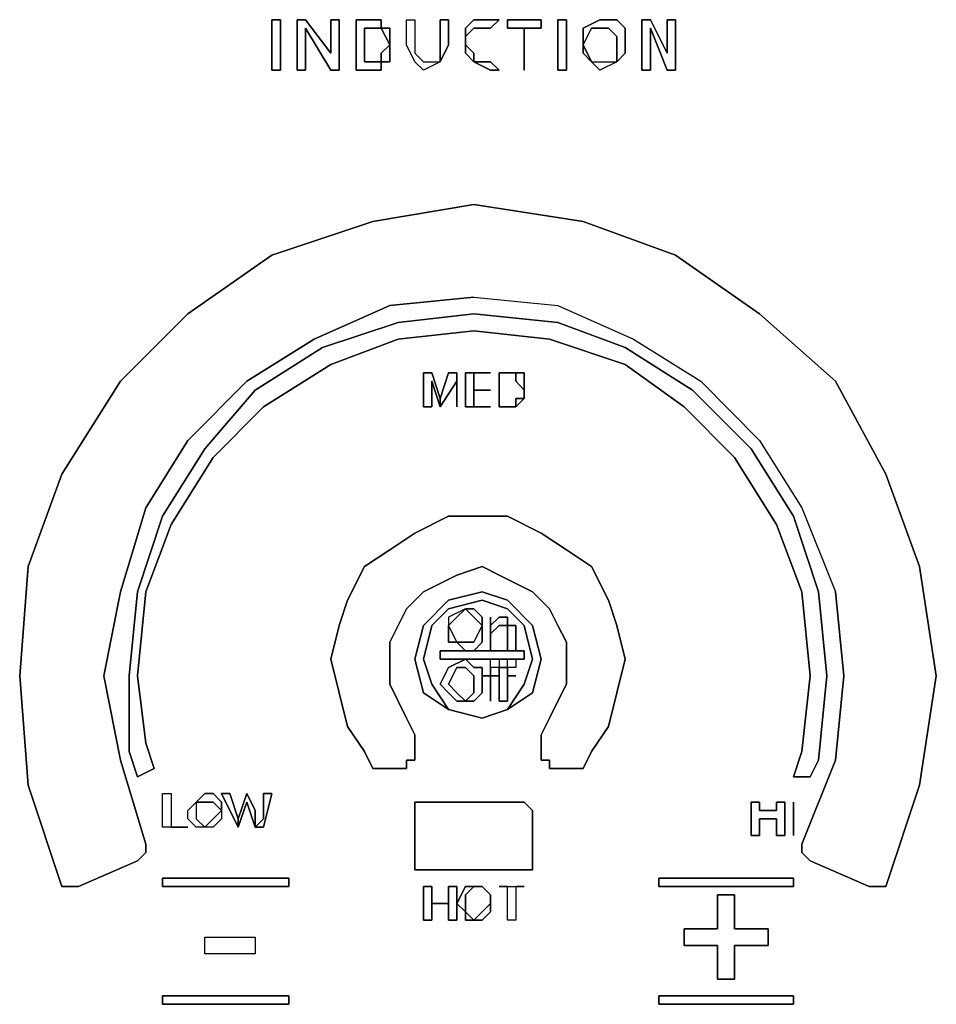
# Model space of a CAD drawing. Units: inches. Extents: x -3.98 to -2.57, y -0.76 to 0.07.
# Drawn here: x -3.32 to -3.22, y -0.59 to -0.48 of the extents above; entities that cross this region are included whole.
import ezdxf

# ---------------------------------------------------------------- set-up
doc = ezdxf.new("R2010")
doc.units = ezdxf.units.IN
doc.header["$MEASUREMENT"] = 0
doc.layers.get('0').update_dxf_attribs({"true_color": 0x390888})

msp = doc.modelspace()

# ---------------------------------------------------------------- linework, layer by layer
at = {"color": 148}
for points in [[(-3.2963, -0.49029), (-3.2963, -0.48478), (-3.29538, -0.48478), (-3.29538, -0.49029)], [(-3.2963, -0.48478), (-3.2963, -0.49029), (-3.29538, -0.49029), (-3.29538, -0.48478)], [(-3.29355, -0.49029), (-3.29355, -0.48478), (-3.29263, -0.48478), (-3.28987, -0.48845), (-3.28987, -0.48478), (-3.28896, -0.48478), (-3.28896, -0.49029), (-3.28987, -0.49029), (-3.29263, -0.4857), (-3.29263, -0.49029)], [(-3.29263, -0.49029), (-3.29263, -0.4857), (-3.28987, -0.49029), (-3.28896, -0.49029), (-3.28896, -0.48478), (-3.28987, -0.48478), (-3.28987, -0.48845), (-3.29263, -0.48478), (-3.29355, -0.48478), (-3.29355, -0.49029)], [(-3.28437, -0.48937), (-3.28437, -0.49029), (-3.28528, -0.49029), (-3.28712, -0.49029), (-3.28712, -0.48478), (-3.28528, -0.48478), (-3.28437, -0.48478), (-3.28437, -0.4857), (-3.28528, -0.4857), (-3.2862, -0.4857), (-3.2862, -0.48937), (-3.28528, -0.48937)], [(-3.28712, -0.48478), (-3.28712, -0.49029), (-3.28528, -0.49029), (-3.28437, -0.49029), (-3.28437, -0.48937), (-3.28528, -0.48937), (-3.2862, -0.48937), (-3.2862, -0.4857), (-3.28528, -0.4857), (-3.28437, -0.4857), (-3.28437, -0.48478), (-3.28528, -0.48478)], [(-3.28069, -0.48478), (-3.28069, -0.48753), (-3.28069, -0.48845), (-3.27977, -0.48937), (-3.27794, -0.48937), (-3.27977, -0.49029), (-3.28069, -0.48937), (-3.28161, -0.48753), (-3.28161, -0.48478)], [(-3.28161, -0.48478), (-3.28069, -0.48478), (-3.28069, -0.48753), (-3.28069, -0.48845), (-3.27977, -0.48937), (-3.27794, -0.48937), (-3.27702, -0.48753), (-3.27702, -0.48478), (-3.27794, -0.48478), (-3.27794, -0.48753), (-3.27794, -0.48937), (-3.27977, -0.49029), (-3.28069, -0.48937), (-3.28161, -0.48753)], [(-3.27794, -0.48937), (-3.27794, -0.48753), (-3.27794, -0.48478), (-3.27702, -0.48478), (-3.27702, -0.48753)], [(-3.27518, -0.48753), (-3.27518, -0.4857), (-3.27427, -0.48478), (-3.27243, -0.48478), (-3.27151, -0.48478), (-3.27243, -0.4857), (-3.27427, -0.4857), (-3.27518, -0.48662)], [(-3.27518, -0.48662), (-3.27427, -0.4857), (-3.27243, -0.4857), (-3.27151, -0.48478), (-3.27243, -0.48478), (-3.27427, -0.48478), (-3.27518, -0.4857), (-3.27518, -0.48753)], [(-3.26876, -0.4857), (-3.27059, -0.4857), (-3.27059, -0.48478), (-3.26692, -0.48478), (-3.26692, -0.4857)], [(-3.27059, -0.4857), (-3.26876, -0.4857), (-3.26692, -0.4857), (-3.26692, -0.48478), (-3.27059, -0.48478)], [(-3.26416, -0.48478), (-3.26416, -0.49029), (-3.26508, -0.49029), (-3.26508, -0.48478)], [(-3.26508, -0.48478), (-3.26508, -0.49029), (-3.26416, -0.49029), (-3.26416, -0.48478)], [(-3.26141, -0.48937), (-3.26049, -0.48937), (-3.25866, -0.48937), (-3.26049, -0.49029), (-3.26141, -0.48937), (-3.26233, -0.48845), (-3.26233, -0.48753), (-3.26233, -0.4857), (-3.26049, -0.48478), (-3.25866, -0.48478), (-3.25774, -0.4857), (-3.25774, -0.48753), (-3.25774, -0.48845), (-3.25866, -0.48937), (-3.25866, -0.48753), (-3.25866, -0.48662), (-3.25957, -0.4857), (-3.26049, -0.4857), (-3.26141, -0.4857), (-3.26233, -0.48753)], [(-3.26233, -0.4857), (-3.26233, -0.48753), (-3.26233, -0.48845), (-3.26141, -0.48937), (-3.26049, -0.48937), (-3.25866, -0.48937), (-3.26049, -0.49029), (-3.26141, -0.48937), (-3.26233, -0.48753), (-3.26141, -0.4857), (-3.26049, -0.4857), (-3.25957, -0.4857), (-3.25866, -0.48662), (-3.25866, -0.48753), (-3.25866, -0.48937), (-3.25774, -0.48845), (-3.25774, -0.48753), (-3.25774, -0.4857), (-3.25866, -0.48478), (-3.26049, -0.48478)], [(-3.2559, -0.49029), (-3.2559, -0.48478), (-3.25498, -0.48478), (-3.25315, -0.48845), (-3.25315, -0.48478), (-3.25223, -0.48478), (-3.25223, -0.49029), (-3.25315, -0.49029), (-3.25498, -0.4857), (-3.25498, -0.49029)], [(-3.25498, -0.49029), (-3.25498, -0.4857), (-3.25315, -0.49029), (-3.25223, -0.49029), (-3.25223, -0.48478), (-3.25315, -0.48478), (-3.25315, -0.48845), (-3.25498, -0.48478), (-3.2559, -0.48478), (-3.2559, -0.49029)], [(-3.28437, -0.4857), (-3.28345, -0.4857), (-3.28345, -0.48753)], [(-3.28345, -0.48753), (-3.28345, -0.4857), (-3.28437, -0.4857)], [(-3.26876, -0.4857), (-3.26876, -0.49029)], [(-3.26876, -0.4857), (-3.26876, -0.49029)], [(-3.28345, -0.48937), (-3.28437, -0.48937), (-3.28437, -0.48845), (-3.28345, -0.48753), (-3.28345, -0.48845)], [(-3.28437, -0.48937), (-3.28345, -0.48937), (-3.28345, -0.48845), (-3.28345, -0.48753), (-3.28437, -0.48845)], [(-3.27427, -0.48937), (-3.27518, -0.48845), (-3.27518, -0.48753), (-3.27427, -0.48845)], [(-3.27518, -0.48845), (-3.27427, -0.48937), (-3.27427, -0.48845), (-3.27518, -0.48753)], [(-3.27151, -0.49029), (-3.27243, -0.49029), (-3.27427, -0.48937), (-3.27335, -0.48937), (-3.27243, -0.48937)], [(-3.27243, -0.49029), (-3.27151, -0.49029), (-3.27243, -0.48937), (-3.27335, -0.48937), (-3.27427, -0.48937)], [(-3.27702, -0.52335), (-3.2761, -0.52335), (-3.2761, -0.52707), (-3.2761, -0.52426), (-3.27794, -0.52707), (-3.27886, -0.52426), (-3.27886, -0.52707), (-3.27977, -0.52707), (-3.27977, -0.52335), (-3.27886, -0.52335), (-3.27794, -0.52615)], [(-3.27794, -0.52707), (-3.2761, -0.52426), (-3.2761, -0.52707), (-3.2761, -0.52335), (-3.27702, -0.52335), (-3.27794, -0.52615)], [(-3.27427, -0.52524), (-3.27427, -0.52707), (-3.27243, -0.52707), (-3.27518, -0.52707), (-3.27518, -0.52335), (-3.27243, -0.52335), (-3.27427, -0.52335)], [(-3.27518, -0.52335), (-3.27518, -0.52707), (-3.27243, -0.52707), (-3.27427, -0.52707), (-3.27427, -0.52524), (-3.27427, -0.52335), (-3.27243, -0.52335)], [(-3.27151, -0.52335), (-3.27059, -0.52335)], [(-3.27151, -0.52707), (-3.27151, -0.52335)], [(-3.26876, -0.52524), (-3.26967, -0.52426), (-3.26967, -0.52335), (-3.26876, -0.52335), (-3.26876, -0.52426)], [(-3.26967, -0.52426), (-3.26876, -0.52524), (-3.26876, -0.52426), (-3.26876, -0.52335), (-3.26967, -0.52335)], [(-3.27243, -0.52524), (-3.27427, -0.52524)], [(-3.27427, -0.52524), (-3.27243, -0.52524)], [(-3.26876, -0.52524), (-3.26876, -0.52615)], [(-3.26876, -0.52524), (-3.26876, -0.52615)], [(-3.27794, -0.52615), (-3.27794, -0.52707)], [(-3.27059, -0.52707), (-3.26967, -0.52707), (-3.26876, -0.52615), (-3.26967, -0.52615), (-3.26967, -0.52707)], [(-3.27151, -0.52707), (-3.27059, -0.52707)], [(-3.27059, -0.52707), (-3.26967, -0.52707)], [(-3.27886, -0.55095), (-3.27702, -0.54911), (-3.27335, -0.54819), (-3.27059, -0.54911), (-3.26876, -0.55095), (-3.26784, -0.55462), (-3.26876, -0.55737), (-3.26784, -0.55462), (-3.26876, -0.55095), (-3.27059, -0.54911), (-3.27335, -0.54819), (-3.27702, -0.54911), (-3.27886, -0.55095), (-3.27977, -0.55462), (-3.27886, -0.55737), (-3.27702, -0.56013), (-3.27977, -0.55829), (-3.27702, -0.56013), (-3.27886, -0.55737), (-3.27977, -0.55462)], [(-3.27518, -0.54911), (-3.27702, -0.55003), (-3.27702, -0.55095), (-3.27702, -0.55278), (-3.2761, -0.55278), (-3.27518, -0.55278), (-3.27427, -0.55278), (-3.27335, -0.55095), (-3.27427, -0.55003), (-3.27518, -0.54911), (-3.27702, -0.55003), (-3.27702, -0.55095), (-3.2761, -0.55003), (-3.27518, -0.54911), (-3.27427, -0.54911), (-3.27335, -0.55003), (-3.27335, -0.55095), (-3.27335, -0.55278), (-3.27427, -0.5537), (-3.27518, -0.5537), (-3.2761, -0.55278), (-3.27702, -0.55278), (-3.27702, -0.55095), (-3.2761, -0.55003)], [(-3.27518, -0.5537), (-3.27427, -0.5537), (-3.27335, -0.55278), (-3.27335, -0.55095), (-3.27335, -0.55003), (-3.27427, -0.54911), (-3.27518, -0.54911), (-3.27427, -0.55003), (-3.27335, -0.55095), (-3.27427, -0.55278), (-3.27518, -0.55278), (-3.2761, -0.55278)], [(-3.27243, -0.5537), (-3.27243, -0.55003), (-3.27243, -0.55095), (-3.27151, -0.55003), (-3.27059, -0.55003), (-3.27059, -0.55095), (-3.27151, -0.55095), (-3.27243, -0.55186)], [(-3.27243, -0.55186), (-3.27151, -0.55095), (-3.27059, -0.55095), (-3.27059, -0.55186), (-3.27059, -0.5537), (-3.26967, -0.5537), (-3.26967, -0.55186), (-3.26967, -0.55095), (-3.27059, -0.55095), (-3.27059, -0.55003), (-3.27151, -0.55003), (-3.27243, -0.55095), (-3.27243, -0.55003), (-3.27243, -0.5537)], [(-3.27702, -0.55095), (-3.2761, -0.55278)], [(-3.27059, -0.55095), (-3.26967, -0.55095), (-3.26967, -0.55186), (-3.26967, -0.5537), (-3.27059, -0.5537), (-3.27059, -0.55186)], [(-3.27794, -0.5537), (-3.26876, -0.5537), (-3.26876, -0.55462), (-3.27794, -0.55462)], [(-3.26876, -0.5537), (-3.27794, -0.5537), (-3.27794, -0.55462), (-3.26876, -0.55462)], [(-3.27977, -0.55829), (-3.28069, -0.55462)], [(-3.27794, -0.55737), (-3.27702, -0.55554), (-3.27518, -0.55462), (-3.27427, -0.55554), (-3.27335, -0.55554), (-3.27335, -0.55737), (-3.27335, -0.55829), (-3.27427, -0.55921), (-3.27518, -0.55921), (-3.2761, -0.55921), (-3.27702, -0.55829)], [(-3.27794, -0.55737), (-3.27702, -0.55829), (-3.2761, -0.55921), (-3.27518, -0.55921), (-3.2761, -0.55829), (-3.27702, -0.55737), (-3.2761, -0.55554), (-3.27518, -0.55554), (-3.27427, -0.55646), (-3.27427, -0.55737), (-3.27427, -0.55829), (-3.27518, -0.55921), (-3.27427, -0.55921), (-3.27335, -0.55829), (-3.27335, -0.55737), (-3.27335, -0.55554), (-3.27427, -0.55554), (-3.27518, -0.55462), (-3.27702, -0.55554)], [(-3.27151, -0.55554), (-3.27243, -0.55554), (-3.27243, -0.55462), (-3.27151, -0.55462)], [(-3.27243, -0.55646), (-3.27243, -0.55554), (-3.27243, -0.55462), (-3.27151, -0.55462), (-3.27151, -0.55554), (-3.27243, -0.55554)], [(-3.27151, -0.55646), (-3.27151, -0.55921), (-3.27059, -0.55921), (-3.27059, -0.55646), (-3.27059, -0.55554), (-3.27059, -0.55462), (-3.26967, -0.55462), (-3.26967, -0.55554), (-3.27059, -0.55554), (-3.27151, -0.55554)], [(-3.26967, -0.55554), (-3.27059, -0.55554), (-3.27059, -0.55462), (-3.26967, -0.55462)], [(-3.27427, -0.55737), (-3.27427, -0.55646), (-3.27518, -0.55554), (-3.2761, -0.55554), (-3.27702, -0.55737), (-3.2761, -0.55829), (-3.27518, -0.55921), (-3.27427, -0.55829)], [(-3.27151, -0.55646), (-3.27151, -0.55554), (-3.27059, -0.55554), (-3.27059, -0.55646), (-3.27059, -0.55921), (-3.27151, -0.55921)], [(-3.27243, -0.55646), (-3.27335, -0.55646), (-3.27243, -0.55646), (-3.27243, -0.55921)], [(-3.27243, -0.55646), (-3.27243, -0.55921)], [(-3.27243, -0.55646), (-3.27151, -0.55646)], [(-3.27243, -0.55646), (-3.27151, -0.55646)], [(-3.27059, -0.55646), (-3.26967, -0.55646)], [(-3.27059, -0.55646), (-3.26967, -0.55646)], [(-3.27059, -0.56013), (-3.26876, -0.55737)], [(-3.27335, -0.56105), (-3.27702, -0.56013)], [(-3.27059, -0.56013), (-3.27335, -0.56105)], [(-3.27886, -0.57946), (-3.27886, -0.5813), (-3.27886, -0.58314), (-3.27977, -0.58314), (-3.27977, -0.57946)], [(-3.27977, -0.57946), (-3.27977, -0.58314), (-3.27886, -0.58314), (-3.27886, -0.5813), (-3.27886, -0.57946)], [(-3.2761, -0.58314), (-3.27702, -0.58314), (-3.27702, -0.5813), (-3.27886, -0.5813), (-3.27702, -0.5813), (-3.27702, -0.57946), (-3.2761, -0.57946)], [(-3.27702, -0.57946), (-3.27702, -0.5813), (-3.27702, -0.58314), (-3.2761, -0.58314), (-3.2761, -0.57946)], [(-3.27427, -0.57946), (-3.27518, -0.58038), (-3.27518, -0.5813), (-3.27518, -0.58222), (-3.2761, -0.5813), (-3.27518, -0.57946)], [(-3.27518, -0.58222), (-3.27518, -0.5813), (-3.27518, -0.58038), (-3.27427, -0.57946), (-3.27518, -0.57946), (-3.2761, -0.5813)], [(-3.27335, -0.57946), (-3.27427, -0.57946)], [(-3.27243, -0.58038), (-3.27335, -0.57946)], [(-3.27059, -0.57946), (-3.27151, -0.57946), (-3.26876, -0.57946), (-3.26967, -0.57946), (-3.26967, -0.58314), (-3.27059, -0.58314)], [(-3.27059, -0.57946), (-3.27151, -0.57946), (-3.26876, -0.57946), (-3.26967, -0.57946), (-3.26967, -0.58314), (-3.27059, -0.58314)], [(-3.27243, -0.58038), (-3.27243, -0.5813)], [(-3.27335, -0.58222), (-3.27243, -0.5813)], [(-3.27518, -0.58314), (-3.27518, -0.58222), (-3.27427, -0.58314)], [(-3.27518, -0.58314), (-3.27427, -0.58314), (-3.27518, -0.58222)]]:
    msp.add_lwpolyline(points, close=True, dxfattribs=at)
at = {"color": 41}
for points in [[(-3.31008, -0.57482), (-3.31008, -0.57574), (-3.31099, -0.57666), (-3.31742, -0.57946), (-3.31834, -0.57946), (-3.31926, -0.57946), (-3.32293, -0.56839), (-3.32385, -0.55646), (-3.32293, -0.54452), (-3.31926, -0.53442), (-3.31283, -0.52426), (-3.30548, -0.51692), (-3.2963, -0.51049), (-3.28528, -0.50682), (-3.27427, -0.50498), (-3.26233, -0.50682), (-3.25223, -0.51049), (-3.24305, -0.51692), (-3.23478, -0.52426), (-3.22927, -0.53442), (-3.2256, -0.54452), (-3.22376, -0.55646), (-3.2256, -0.56839), (-3.22927, -0.57946), (-3.23019, -0.57946), (-3.23111, -0.57946), (-3.23754, -0.57666), (-3.23845, -0.57574), (-3.23845, -0.57482), (-3.23478, -0.56564), (-3.23386, -0.55646), (-3.23478, -0.56564), (-3.23845, -0.57482), (-3.23845, -0.57574), (-3.23754, -0.57666), (-3.23111, -0.57946), (-3.23019, -0.57946), (-3.22927, -0.57946), (-3.2256, -0.56839), (-3.22376, -0.55646), (-3.2256, -0.54452), (-3.22927, -0.53442), (-3.23478, -0.52426), (-3.24305, -0.51692), (-3.25223, -0.51049), (-3.26233, -0.50682), (-3.27427, -0.50498), (-3.28528, -0.50682), (-3.2963, -0.51049), (-3.30548, -0.51692), (-3.31283, -0.52426), (-3.31926, -0.53442), (-3.32293, -0.54452), (-3.32385, -0.55646), (-3.32293, -0.56839), (-3.31926, -0.57946), (-3.31834, -0.57946), (-3.31742, -0.57946), (-3.31099, -0.57666), (-3.31008, -0.57574), (-3.31008, -0.57482), (-3.31283, -0.56564), (-3.31467, -0.55646), (-3.31283, -0.54727), (-3.31008, -0.53809), (-3.30548, -0.53074), (-3.29906, -0.52426), (-3.29171, -0.51967), (-3.28345, -0.516), (-3.29171, -0.51967), (-3.29906, -0.52426), (-3.30548, -0.53074), (-3.31008, -0.53809), (-3.31283, -0.54727), (-3.31467, -0.55646), (-3.31283, -0.56564)], [(-3.27427, -0.51508), (-3.28345, -0.516)], [(-3.23386, -0.55646), (-3.23478, -0.54727)], [(-3.28345, -0.55737), (-3.28253, -0.55921)], [(-3.28069, -0.5638), (-3.28069, -0.56288), (-3.28161, -0.56105), (-3.28253, -0.55921), (-3.28161, -0.56105), (-3.28069, -0.56288), (-3.28069, -0.5638), (-3.28069, -0.56472), (-3.28069, -0.56564), (-3.28161, -0.56564), (-3.28069, -0.56564), (-3.28069, -0.56472)], [(-3.28161, -0.56564), (-3.28161, -0.56656)], [(-3.26784, -0.57666), (-3.26784, -0.57763), (-3.26876, -0.57763), (-3.28069, -0.57763), (-3.28069, -0.57666), (-3.28069, -0.57763), (-3.28069, -0.57666), (-3.28069, -0.57115), (-3.28069, -0.57023), (-3.26876, -0.57023), (-3.26784, -0.57115)]]:
    msp.add_lwpolyline(points, close=True, dxfattribs=at)
for points in [[(-3.27427, -0.51508), (-3.26508, -0.516), (-3.25682, -0.51967), (-3.24947, -0.52426), (-3.24305, -0.53074), (-3.23845, -0.53809), (-3.23478, -0.54727)], [(-3.27427, -0.51508), (-3.26508, -0.516), (-3.25682, -0.51967), (-3.24947, -0.52426), (-3.24305, -0.53074), (-3.23845, -0.53809), (-3.23478, -0.54727)], [(-3.28161, -0.56656), (-3.28253, -0.56656), (-3.28345, -0.56656), (-3.28437, -0.56656), (-3.28528, -0.56656), (-3.2862, -0.56472), (-3.28804, -0.56196), (-3.28896, -0.55829), (-3.28987, -0.55462), (-3.28896, -0.55095), (-3.28804, -0.54819), (-3.2862, -0.54452), (-3.28345, -0.54268), (-3.28069, -0.54085), (-3.27702, -0.53901), (-3.27335, -0.53901), (-3.27059, -0.53901), (-3.26692, -0.54085), (-3.26416, -0.54268), (-3.26141, -0.54452), (-3.25957, -0.54819), (-3.25866, -0.55095), (-3.25774, -0.55462), (-3.25866, -0.55829), (-3.25957, -0.56196), (-3.26141, -0.56472), (-3.26233, -0.56656), (-3.26325, -0.56656), (-3.26416, -0.56656), (-3.26508, -0.56656), (-3.266, -0.56656), (-3.266, -0.56564), (-3.26692, -0.56564), (-3.26692, -0.56472), (-3.26692, -0.5638), (-3.26692, -0.56288), (-3.266, -0.56105), (-3.26508, -0.55921), (-3.26416, -0.55737), (-3.26416, -0.55462), (-3.26416, -0.55278), (-3.26508, -0.55095), (-3.266, -0.54911), (-3.26784, -0.54727), (-3.26967, -0.54635), (-3.27151, -0.54544), (-3.27335, -0.54452), (-3.2761, -0.54544), (-3.27794, -0.54635), (-3.27977, -0.54727), (-3.28161, -0.54911), (-3.28253, -0.55095), (-3.28345, -0.55278), (-3.28345, -0.55462), (-3.28345, -0.55737)], [(-3.28345, -0.55737), (-3.28345, -0.55462), (-3.28345, -0.55278), (-3.28253, -0.55095), (-3.28161, -0.54911), (-3.27977, -0.54727), (-3.27794, -0.54635), (-3.2761, -0.54544), (-3.27335, -0.54452), (-3.27151, -0.54544), (-3.26967, -0.54635), (-3.26784, -0.54727), (-3.266, -0.54911), (-3.26508, -0.55095), (-3.26416, -0.55278), (-3.26416, -0.55462), (-3.26416, -0.55737), (-3.26508, -0.55921), (-3.266, -0.56105), (-3.26692, -0.56288), (-3.26692, -0.5638), (-3.26692, -0.56472), (-3.26692, -0.56564), (-3.266, -0.56564), (-3.266, -0.56656), (-3.26508, -0.56656), (-3.26416, -0.56656), (-3.26325, -0.56656), (-3.26233, -0.56656), (-3.26141, -0.56472), (-3.25957, -0.56196), (-3.25866, -0.55829), (-3.25774, -0.55462), (-3.25866, -0.55095), (-3.25957, -0.54819), (-3.26141, -0.54452), (-3.26416, -0.54268), (-3.26692, -0.54085), (-3.27059, -0.53901), (-3.27335, -0.53901), (-3.27702, -0.53901), (-3.28069, -0.54085), (-3.28345, -0.54268), (-3.2862, -0.54452), (-3.28804, -0.54819), (-3.28896, -0.55095), (-3.28987, -0.55462), (-3.28896, -0.55829), (-3.28804, -0.56196), (-3.2862, -0.56472), (-3.28528, -0.56656), (-3.28437, -0.56656), (-3.28345, -0.56656), (-3.28253, -0.56656), (-3.28161, -0.56656)], [(-3.28069, -0.57763), (-3.26876, -0.57763), (-3.26784, -0.57763), (-3.26784, -0.57666), (-3.26784, -0.57115), (-3.26876, -0.57023), (-3.28069, -0.57023), (-3.28069, -0.57115), (-3.28069, -0.57666)]]:
    msp.add_lwpolyline(points, dxfattribs=at)
at = {"color": 55}
for points in [[(-3.23845, -0.54727), (-3.24121, -0.53993), (-3.2458, -0.53258), (-3.25131, -0.52707), (-3.25774, -0.52243), (-3.266, -0.51967), (-3.27427, -0.51875), (-3.28253, -0.51967), (-3.28987, -0.52243), (-3.29722, -0.52707), (-3.30273, -0.53258), (-3.30732, -0.53993), (-3.31008, -0.54727), (-3.31099, -0.55646), (-3.31008, -0.5638), (-3.30916, -0.56656), (-3.31099, -0.56747), (-3.31191, -0.56472), (-3.31191, -0.55646), (-3.31099, -0.54727), (-3.30824, -0.53901), (-3.30365, -0.53166), (-3.29814, -0.52524), (-3.29079, -0.52059), (-3.28253, -0.51784), (-3.27427, -0.51692), (-3.26508, -0.51784), (-3.25774, -0.52059), (-3.25039, -0.52524), (-3.24396, -0.53166), (-3.23937, -0.53901)], [(-3.23937, -0.53901), (-3.24396, -0.53166), (-3.25039, -0.52524), (-3.25774, -0.52059), (-3.26508, -0.51784), (-3.27427, -0.51692), (-3.28253, -0.51784), (-3.29079, -0.52059), (-3.29814, -0.52524), (-3.30365, -0.53166), (-3.30824, -0.53901), (-3.31099, -0.54727), (-3.31191, -0.55646), (-3.31191, -0.56472), (-3.31099, -0.56747), (-3.30916, -0.56656), (-3.31008, -0.5638), (-3.31099, -0.55646), (-3.31008, -0.54727), (-3.30732, -0.53993), (-3.30273, -0.53258), (-3.29722, -0.52707), (-3.28987, -0.52243), (-3.28253, -0.51967), (-3.27427, -0.51875), (-3.266, -0.51967), (-3.25774, -0.52243), (-3.25131, -0.52707), (-3.2458, -0.53258), (-3.24121, -0.53993), (-3.23845, -0.54727)]]:
    msp.add_lwpolyline(points, dxfattribs=at)
at = {"color": 148}
for points in [[(-3.27794, -0.52615), (-3.27886, -0.52335), (-3.27977, -0.52335), (-3.27977, -0.52707), (-3.27886, -0.52707), (-3.27886, -0.52426), (-3.27794, -0.52707)], [(-3.26967, -0.52335), (-3.27059, -0.52335), (-3.26967, -0.52335), (-3.27059, -0.52335), (-3.27151, -0.52335)], [(-3.27059, -0.52335), (-3.27151, -0.52335)], [(-3.27151, -0.52335), (-3.27151, -0.52707), (-3.27059, -0.52707)], [(-3.26876, -0.52615), (-3.26967, -0.52707)], [(-3.26967, -0.52707), (-3.26967, -0.52615), (-3.26876, -0.52615)], [(-3.28069, -0.55462), (-3.27977, -0.55095), (-3.27702, -0.54819), (-3.27335, -0.54727), (-3.27059, -0.54819), (-3.26784, -0.55095), (-3.26692, -0.55462), (-3.26784, -0.55829), (-3.27059, -0.56013)], [(-3.27059, -0.56013), (-3.26784, -0.55829), (-3.26692, -0.55462), (-3.26784, -0.55095), (-3.27059, -0.54819), (-3.27335, -0.54727), (-3.27702, -0.54819), (-3.27977, -0.55095), (-3.28069, -0.55462)], [(-3.27243, -0.55646), (-3.27243, -0.55554)], [(-3.27243, -0.55646), (-3.27335, -0.55646)], [(-3.27702, -0.56013), (-3.27335, -0.56105)], [(-3.27335, -0.56105), (-3.27059, -0.56013)], [(-3.27427, -0.58314), (-3.27335, -0.58314), (-3.27243, -0.58222), (-3.27243, -0.5813), (-3.27243, -0.58038), (-3.27335, -0.57946), (-3.27427, -0.57946)], [(-3.27886, -0.5813), (-3.27702, -0.5813)], [(-3.27243, -0.5813), (-3.27243, -0.58222), (-3.27335, -0.58314), (-3.27427, -0.58314), (-3.27335, -0.58222)], [(-3.27335, -0.58222), (-3.27427, -0.58314)]]:
    msp.add_lwpolyline(points, dxfattribs=at)
at = {"color": 55}
for points in [[(-3.23937, -0.53901), (-3.23662, -0.54727)], [(-3.23754, -0.56747), (-3.23662, -0.56564), (-3.2357, -0.55646), (-3.23662, -0.54727), (-3.2357, -0.55646), (-3.23662, -0.56564), (-3.23754, -0.56747), (-3.23937, -0.56747), (-3.23845, -0.56472), (-3.23754, -0.55646), (-3.23845, -0.56472), (-3.23937, -0.56747)], [(-3.23754, -0.55646), (-3.23845, -0.54727)]]:
    msp.add_lwpolyline(points, close=True, dxfattribs=at)
at = {"color": 98}
for points in [[(-3.30732, -0.57298), (-3.30548, -0.57298), (-3.30824, -0.57298), (-3.30824, -0.56931), (-3.30732, -0.56931)], [(-3.30824, -0.57298), (-3.30824, -0.56931), (-3.30732, -0.56931), (-3.30732, -0.57298), (-3.30548, -0.57298)], [(-3.30548, -0.57207), (-3.30548, -0.57115), (-3.30457, -0.57023), (-3.30365, -0.57023), (-3.30273, -0.57023), (-3.30181, -0.57115), (-3.30181, -0.57207), (-3.30273, -0.57298), (-3.30365, -0.57298), (-3.30273, -0.57207), (-3.30181, -0.57115), (-3.30181, -0.57023), (-3.30273, -0.56931), (-3.30365, -0.56931), (-3.30457, -0.57023), (-3.30457, -0.57115), (-3.30457, -0.57207), (-3.30365, -0.57298), (-3.30457, -0.57298)], [(-3.30181, -0.57023), (-3.30181, -0.57115), (-3.30273, -0.57023), (-3.30365, -0.57023), (-3.30457, -0.57023), (-3.30365, -0.56931), (-3.30273, -0.56931)], [(-3.29998, -0.57207), (-3.29998, -0.57298), (-3.30181, -0.56931), (-3.30089, -0.56931)], [(-3.29998, -0.57207), (-3.30089, -0.56931), (-3.30181, -0.56931), (-3.29998, -0.57298)], [(-3.29998, -0.57207), (-3.29906, -0.56931), (-3.29814, -0.57115), (-3.29814, -0.57298), (-3.29722, -0.57207), (-3.29722, -0.56931), (-3.2963, -0.56931), (-3.29722, -0.57298), (-3.29814, -0.57298), (-3.29906, -0.57023), (-3.29998, -0.57298)], [(-3.29998, -0.57207), (-3.29998, -0.57298), (-3.29906, -0.57023), (-3.29814, -0.57298), (-3.29814, -0.57115), (-3.29906, -0.56931)], [(-3.2963, -0.56931), (-3.29722, -0.56931), (-3.29722, -0.57207), (-3.29814, -0.57298), (-3.29722, -0.57298)], [(-3.30457, -0.57023), (-3.30457, -0.57115), (-3.30457, -0.57207), (-3.30365, -0.57298), (-3.30457, -0.57298), (-3.30548, -0.57207), (-3.30548, -0.57115)], [(-3.24121, -0.57023), (-3.24121, -0.57115), (-3.24305, -0.57115), (-3.24121, -0.57115), (-3.24121, -0.57023), (-3.24029, -0.57023), (-3.24029, -0.5739), (-3.24029, -0.57023)], [(-3.24305, -0.57023), (-3.24305, -0.57115)], [(-3.23937, -0.57023), (-3.23937, -0.5739)], [(-3.30181, -0.57207), (-3.30273, -0.57298), (-3.30365, -0.57298), (-3.30273, -0.57207), (-3.30181, -0.57115)], [(-3.24029, -0.5739), (-3.24121, -0.5739)], [(-3.30824, -0.57855), (-3.29447, -0.57855), (-3.29447, -0.57946), (-3.30824, -0.57946)], [(-3.29447, -0.57855), (-3.30824, -0.57855), (-3.30824, -0.57946), (-3.29447, -0.57946)], [(-3.25406, -0.57855), (-3.23937, -0.57855), (-3.23937, -0.57946), (-3.25406, -0.57946)], [(-3.23937, -0.57855), (-3.25406, -0.57855), (-3.25406, -0.57946), (-3.23937, -0.57946)], [(-3.2458, -0.58406), (-3.24213, -0.58406), (-3.24213, -0.58589), (-3.2458, -0.58589), (-3.2458, -0.58957), (-3.24672, -0.58957), (-3.24764, -0.58957), (-3.24764, -0.58589), (-3.25039, -0.58589), (-3.25131, -0.58589), (-3.25131, -0.58406), (-3.25039, -0.58406), (-3.24764, -0.58406), (-3.24764, -0.58038), (-3.24672, -0.58038), (-3.2458, -0.58038)], [(-3.25131, -0.58406), (-3.25131, -0.58589), (-3.25039, -0.58589), (-3.24764, -0.58589), (-3.24764, -0.58957), (-3.24672, -0.58957), (-3.2458, -0.58957), (-3.2458, -0.58589), (-3.24213, -0.58589), (-3.24213, -0.58406), (-3.2458, -0.58406), (-3.2458, -0.58038), (-3.24672, -0.58038), (-3.24764, -0.58038), (-3.24764, -0.58406), (-3.25039, -0.58406)], [(-3.29906, -0.58497), (-3.29814, -0.58497), (-3.29814, -0.58589), (-3.29814, -0.58681), (-3.29906, -0.58681), (-3.30365, -0.58681), (-3.30365, -0.58589), (-3.30365, -0.58497)], [(-3.30365, -0.58497), (-3.29906, -0.58497), (-3.29814, -0.58497), (-3.29814, -0.58589), (-3.29814, -0.58681), (-3.29906, -0.58681), (-3.30365, -0.58681), (-3.30365, -0.58589)], [(-3.30824, -0.5914), (-3.29447, -0.5914), (-3.29447, -0.59232), (-3.30824, -0.59232)], [(-3.29447, -0.5914), (-3.30824, -0.5914), (-3.30824, -0.59232), (-3.29447, -0.59232)], [(-3.25406, -0.5914), (-3.23937, -0.5914), (-3.23937, -0.59232), (-3.25406, -0.59232)], [(-3.23937, -0.5914), (-3.25406, -0.5914), (-3.25406, -0.59232), (-3.23937, -0.59232)]]:
    msp.add_lwpolyline(points, close=True, dxfattribs=at)
for points in [[(-3.24121, -0.5739), (-3.24121, -0.57207), (-3.24305, -0.57207), (-3.24305, -0.5739), (-3.24396, -0.5739), (-3.24396, -0.57023), (-3.24305, -0.57023)], [(-3.24305, -0.57023), (-3.24396, -0.57023), (-3.24396, -0.5739), (-3.24305, -0.5739), (-3.24305, -0.57207), (-3.24121, -0.57207), (-3.24121, -0.5739)], [(-3.23937, -0.57023), (-3.23937, -0.5739)]]:
    msp.add_lwpolyline(points, dxfattribs=at)

doc.saveas('drawing.dxf')
